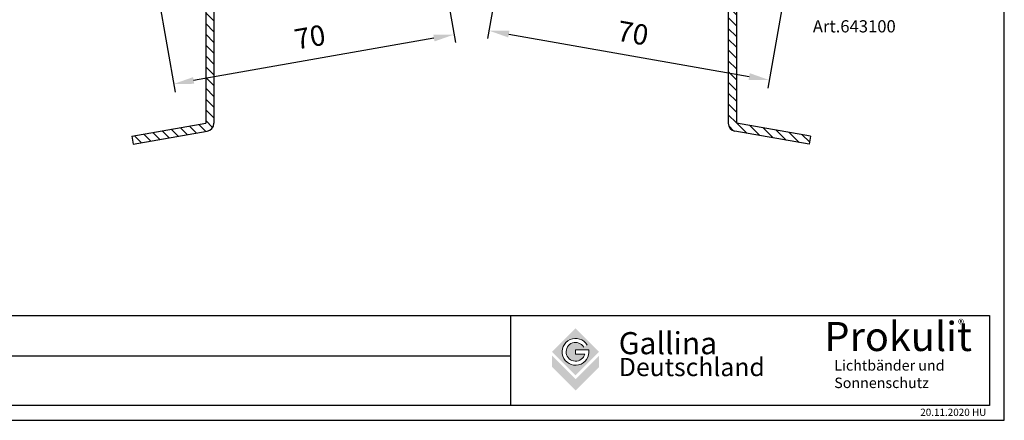
# Model space of a CAD drawing. Units: millimetres. Extents: x 1112 to 1490, y -592 to -326.
# Drawn here: x 1248 to 1490, y -592 to -494 of the extents above; entities that cross this region are included whole.
import ezdxf
from ezdxf.enums import TextEntityAlignment as Align

# ---------------------------------------------------------------- set-up
doc = ezdxf.new("R2010")
doc.units = ezdxf.units.MM
doc.linetypes.add('RAND', pattern=[1.75, 0.5, -0.25, 0.5, -0.25, 0, -0.25])
doc.linetypes.add('SOLID', pattern=[0])
for name, color, linetype in [('1', 7, 'RAND'), ('3DPOLY', 7, 'Continuous'), ('Testi', 7, 'Continuous')]:
    doc.layers.add(name, color=color, linetype=linetype)
doc.styles.get("Standard").update_dxf_attribs({"font": 'arial.ttf'})
doc.styles.add('TESTIC', font='SIMPLEX', dxfattribs={"width": 0.75, "oblique": 10})
doc.styles.add('Texte', font='arial.ttf', dxfattribs={"height": 2.5})
doc.dimstyles.get("Standard").update_dxf_attribs({"dimtxt": 2.5, "dimasz": 2.5, "dimexe": 1.25, "dimexo": 0.625, "dimtad": 1, "dimdec": 4, "dimdsep": 46, "dimlunit": 6, "dimtxsty": 'Standard', "dimcen": 2.5, "dimadec": 0, "dimazin": 0, "dimtfac": 1, "dimtdec": 4, "dimtmove": 0, "dimatfit": 3, "dimfxl": 1, "dimtolj": 1, "dimtzin": 0, "dimarcsym": 0})

# ---------------------------------------------------------------- blocks, each defined once
blk = doc.blocks.new('*D127')
at = {"layer": '1', "color": 0, "linetype": 'Continuous', "lineweight": -2, "transparency": 16777216}
for p, q in [((1367.715353168951, -472.0883088447522), (1363.044848013119, -498.5760598234521)), ((1436.738719968639, -483.7512774049313), (1431.981390723974, -510.7314322601356)), ((1368.316183133514, -497.4746852057622), (1427.404648314247, -507.8935758657767))]:
    blk.add_line(p, q, dxfattribs=at)
at = {"layer": '1', "color": 0, "linetype": 'Continuous', "transparency": 16777216}
for points in [[(1368.460889948237, -496.654012078252), (1368.171476318792, -498.2953583332724), (1363.392144368453, -496.6064443174276)], [(1427.549355128969, -507.0729027382665), (1427.259941499525, -508.7142489932868), (1432.328687079308, -508.7618167541112)]]:
    blk.add_solid(points, dxfattribs=at)
at = {"layer": 'DEFPOINTS', "color": 0, "linetype": 'Continuous', "transparency": 16777216}
for p in [(1368.236297701952, -469.1338855857156), (1437.259664501639, -480.7968541458946), (1432.328687079308, -508.7618167541112)]:
    blk.add_point(p, dxfattribs=at)
at = {"layer": '1', "color": 0, "linetype": 'Continuous', "transparency": 16777216, "insert": (1398.824660601301, -497.2156260927981), "char_height": 5, "attachment_point": 5, "rotation": 350.0000000000013}
blk.add_mtext('\\A1;70', dxfattribs=at)
blk = doc.blocks.new('*D132')
at = {"layer": '1', "color": 0, "linetype": 'Continuous', "lineweight": -2, "transparency": 16777216}
for p, q in [((1350.329667300539, -472.0883088447522), (1355.172483866842, -499.5532863929802)), ((1281.306300500851, -483.7512774049313), (1286.235941155987, -511.7086588296618)), ((1349.901148746447, -498.45191177529), (1290.812683565714, -508.8708024353028))]:
    blk.add_line(p, q, dxfattribs=at)
at = {"layer": '1', "color": 0, "linetype": 'Continuous', "transparency": 16777216}
for points in [[(1349.756441931725, -497.6312386477798), (1350.04585556117, -499.2725849028003), (1354.825187511508, -497.5836708869556)], [(1290.667976750992, -508.0501293077926), (1290.957390380437, -509.6914755628131), (1285.888644800653, -509.7390433236372)]]:
    blk.add_solid(points, dxfattribs=at)
at = {"layer": 'DEFPOINTS', "color": 0, "linetype": 'Continuous', "transparency": 16777216}
for p in [(1349.808722767538, -469.1338855857156), (1280.78535596785, -480.7968541458947), (1285.888644800653, -509.7390433236372)]:
    blk.add_point(p, dxfattribs=at)
at = {"layer": '1', "color": 0, "linetype": 'Continuous', "transparency": 16777216, "insert": (1319.392671278661, -498.1928526623252), "char_height": 5, "attachment_point": 5, "rotation": 9.999999999997101}
blk.add_mtext('\\A1;70', dxfattribs=at)

msp = doc.modelspace()

# ---------------------------------------------------------------- hatches: boundary and pattern name
h = msp.add_hatch()
h.set_pattern_fill('ANSI31', color=256, scale=15, angle=90, style=0)
h.set_pattern_definition([(135, (458.9923401997607, -863.933081610355), (-1.325825214724777, -1.325825214724776), [])])
h.paths.add_polyline_path([(1295.787305193122, -519.3751803199964), (1295.787305193121, -503.5340483981464), (1293.787305193121, -503.8867023595633), (1293.787305193121, -519.3751803199964), (1275.574192878217, -522.5866434237877), (1275.921489233551, -524.556258929812), (1294.134601548456, -521.3447958260208, 0.3639702342661924)])
h.paths.add_polyline_path([(1295.787305193121, -482.3148548434496), (1312.259582116182, -479.4103479882125), (1312.134249903125, -478.699542619119), (1311.328159536791, -478.3203540186512), (1311.997589826575, -477.924504960404), (1311.912288916247, -477.4407319257664), (1295.440008837782, -480.345239337426, 0.3639702342655747), (1293.787305193121, -482.3148548434497), (1293.787305193121, -503.8867023595633), (1295.787305193121, -503.5340483981464)])
h.paths.add_polyline_path([(1359.022510234745, -471.1647820639794), (1401.924989872289, -478.7296467633739), (1401.965246038739, -478.5013391435423), (1401.315338281462, -477.994770577623), (1402.101906058398, -477.7263018074712), (1402.256972660949, -476.8468617100625), (1402.108526803685, -476.7311560515452), (1359.369806598654, -469.1951665563239, 0.08748866353864175), (1358.675213887887, -469.195166556308), (1315.936493664198, -476.7311560527979), (1315.788047808541, -476.8468617100623), (1315.943114411091, -477.7263018074713), (1316.729682188027, -477.9947705776229), (1316.079774430751, -478.5013391435424), (1316.120030597201, -478.7296467633739)])
h.paths.add_polyline_path([(1422.605011631799, -480.3452393374421), (1406.132731553376, -477.4407319250108), (1406.047430642914, -477.924504960404), (1406.716860932698, -478.3203540186512), (1405.910770566365, -478.699542619119), (1405.785438353307, -479.4103479882125), (1422.257715276369, -482.3148548434496), (1422.257715276368, -519.3751803199963, 0.3639702342662273), (1423.910418921034, -521.3447958260208), (1442.123531235939, -524.556258929812), (1442.470827591273, -522.5866434237876), (1424.257715276369, -519.3751803199964), (1424.257715276369, -482.3148548434496, 0.3639702342524376)])
at = {"layer": 'Testi', "lineweight": 9, "true_color": 0xa6a6a6}
h = msp.add_hatch(color=253, dxfattribs=at)
h.paths.add_polyline_path([(1390.510345174775, -575.55636152254), (1384.717009450397, -569.7630257981627), (1378.923673726013, -575.5563615225456), (1384.717009450397, -581.3496972469316)])
h.paths.add_polyline_path([(1387.981296242022, -575.1096968587606, -10.312252452204), (1387.571838804491, -573.9116649125615), (1386.715389998259, -574.4050738955569, 5.201191011297695), (1386.958771826322, -576.0981082013584), (1384.717009450397, -576.0981082013584), (1384.717009450397, -575.1096968587606)], flags=16)
h.paths.add_polyline_path([(1384.717009450397, -585.0772298493747), (1390.510345174775, -579.2838941249854), (1390.510345174775, -576.4882446731577), (1384.717009450399, -582.2815803975324), (1378.923673726007, -576.4882446731577), (1378.923673726007, -579.2838941249879)])

# ---------------------------------------------------------------- linework, layer by layer
for p, q in [((1293.787305193121, -482.3148548434496), (1293.787305193121, -519.3751803199964)), ((1295.787305193121, -482.3148548434496), (1295.787305193122, -519.3751803199964)), ((1422.257715276369, -482.3148548434496), (1422.257715276368, -519.3751803199964)), ((1424.257715276369, -482.3148548434496), (1424.257715276368, -519.3751803199964)), ((1275.574192878217, -522.5866434237877), (1293.787305193121, -519.3751803199964)), ((1442.470827591273, -522.5866434237877), (1424.257715276368, -519.3751803199964)), ((1275.574192878217, -522.5866434237877), (1275.921489233551, -524.556258929812)), ((1275.921489233551, -524.556258929812), (1294.134601548455, -521.3447958260208)), ((1442.123531235939, -524.556258929812), (1423.910418921034, -521.3447958260208)), ((1442.470827591273, -522.5866434237877), (1442.123531235939, -524.556258929812))]:
    msp.add_line(p, q)
for centre, start, end in [((1293.787305193122, -519.3751803199964), 280.0000000000051, 0), ((1424.257715276368, -519.3751803199964), 180, 259.9999999999948)]:
    msp.add_arc(centre, 2, start, end)
at = {"layer": 'Testi', "ltscale": 50}
for p, q in [((1368.815389096274, -588.769868967134), (1368.815389096278, -566.6660488583994)), ((1368.815389096276, -576.5961760441943), (1117.099958522181, -576.5961760442002))]:
    msp.add_line(p, q, dxfattribs=at)
at = {"layer": 'Testi', "lineweight": 9, "ltscale": 0.25}
for p, q in [((1384.717009450397, -575.1096968587541), (1384.717009450397, -576.0981082013584)), ((1388.011713925747, -575.1096968587541), (1384.717009450397, -575.1096968587541)), ((1386.958771826327, -576.0981082013584), (1384.717009450397, -576.0981082013584))]:
    msp.add_line(p, q, dxfattribs=at)
at = {"layer": 'Testi', "ltscale": 50}
for points in [[(1112.496236814771, -325.684740729982), (1112.496236814771, -592.391052399885), (1490.145668749358, -592.391052399885), (1490.145668749358, -325.684740729982)], [(1486.534784126012, -588.7698689671369), (1117.099958522181, -588.7698689671281), (1117.099958522181, -566.6660488584098), (1486.534784126012, -566.6660488584081)]]:
    msp.add_lwpolyline(points, close=True, dxfattribs=at)
at = {"layer": 'Testi', "lineweight": 9, "ltscale": 0.25}
for radius, end in [(3.29470447535174, 7.791609207213071), (2.306293132746218, 346.4143121412046)]:
    msp.add_arc((1384.717009450397, -575.5563615225399), radius, 29.94668785684764, end, dxfattribs=at)

# ---------------------------------------------------------------- texts
at = {"attachment_point": 1}
for s, insert, char_height, width in [('\\fArial|b0|i0|c0|p34;Prokulit', (1445.922992035855, -568.2229526841459), 7.143703115139061, 43.77881295013163), ('{\\fArial|b1|i0|c0|p34;®}', (1478.757109269458, -567.6316935200498), 2.2859849968445, 4.437039729250253), ('{\\fArial|b0|i0|c0|p34;Lichtbänder und\\PSonnenschutz}', (1448.333744477603, -577.6114625265865), 2.571733121450062, 39.93338613806475), ('20.11.2020 HU', (1469.475084038942, -589.5272311757045), 1.785925778784765, 28.91259496587702)]:
    msp.add_mtext(s, dxfattribs=dict(at, insert=insert, char_height=char_height, width=width))
at = {"layer": '3DPOLY', "insert": (1443.06768588723, -494.0606294478734), "char_height": 3, "width": 44.10561762342938, "attachment_point": 1}
msp.add_mtext('Art.643100', dxfattribs=at)
at = {"layer": 'Testi', "color": 7, "linetype": 'SOLID', "lineweight": 9, "style": 'TESTIC'}
msp.add_text('Deutschland', height=4.093532423684703, dxfattribs=at).set_placement((1395.378863900562, -581.53255743077), (1431.246005136657, -581.53255743077), align=Align.ALIGNED)
at = {"layer": 'Testi', "lineweight": 9, "ltscale": 0.25, "insert": (1395.331914551259, -570.7186742890424), "char_height": 5.431748205370011, "width": 49.63830182070014, "attachment_point": 1, "style": 'Texte'}
msp.add_mtext('Gallina', dxfattribs=at)

# ---------------------------------------------------------------- dimensions: what is measured, and where the dimension line sits
at = {"layer": '1', "color": 7, "linetype": 'Continuous'}
for base, p1, p2, angle, picture, middle in [((1285.888644800653, -509.7390433236372), (1349.808722767538, -469.1338855857156), (1280.78535596785, -480.7968541458946), 9.999999999997105, '*D132', (1319.392671278661, -498.1928526623252)), ((1432.328687079308, -508.7618167541112), (1368.236297701951, -469.1338855857156), (1437.259664501639, -480.7968541458946), 170.0000000000014, '*D127', (1398.824660601301, -497.2156260927981))]:
    dim = msp.add_linear_dim(base=base, p1=p1, p2=p2, angle=angle, dimstyle='Standard', override={"dimtxt": 5, "dimasz": 5, "dimexe": 2, "dimexo": 3, "dimgap": 3, "dimdec": 0}, dxfattribs=at)
    dim.commit()
    dim.dimension.update_dxf_attribs({"geometry": picture, "text_midpoint": middle})

doc.saveas('drawing.dxf')
